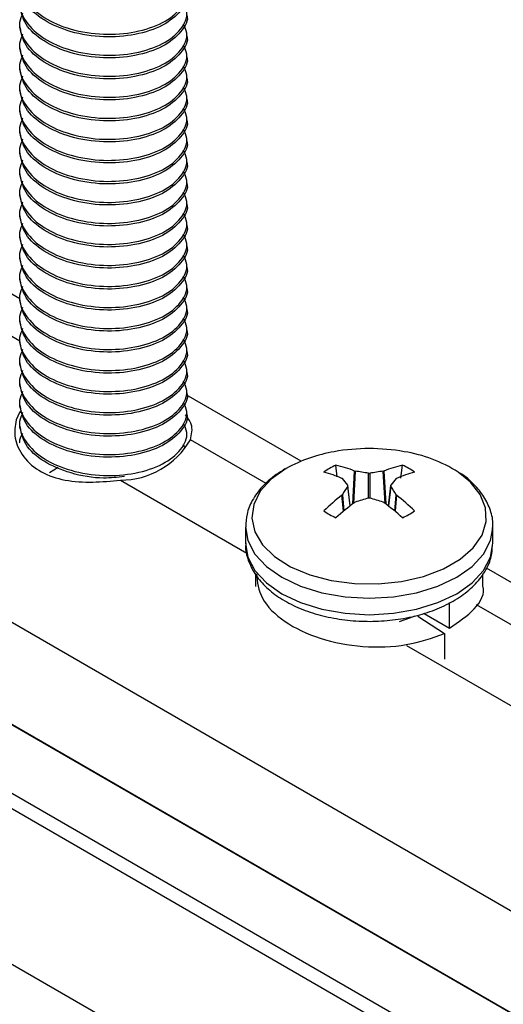
# Model space of a CAD drawing. Units: inches. Extents: x -1.2 to 16.6, y 0.4 to 13.5.
# Drawn here: x 4.4 to 4.4, y 4.7 to 4.7 of the extents above; entities that cross this region are included whole.
import ezdxf

# ---------------------------------------------------------------- set-up
doc = ezdxf.new("R2010")
doc.units = ezdxf.units.IN
doc.header["$MEASUREMENT"] = 0

msp = doc.modelspace()

# ---------------------------------------------------------------- linework, layer by layer
at = {"color": 7, "linetype": 'Continuous', "lineweight": 25}
for p, q in [((4.668876699755061, 4.513747047915863), (2.666703848825354, 5.669576832228865)), ((4.6678867502614, 4.50501015411873), (2.665802129644984, 5.660789004156037)), ((4.346994621891111, 4.71072433776907), (4.467202774692823, 4.641329648264141)), ((4.41949503522318, 4.709976759412469), (4.41949503522318, 4.710133786491675)), ((4.41949503522318, 4.708720542778798), (4.41949503522318, 4.708877569858005)), ((4.41949503522318, 4.707464326145128), (4.41949503522318, 4.707621353224335)), ((4.41949503522318, 4.706208109511458), (4.41949503522318, 4.706365136590665)), ((4.41949503522318, 4.704951892877788), (4.41949503522318, 4.705108919956994)), ((4.346994568043217, 4.704596688214995), (4.467202720844932, 4.635201998710067)), ((4.467202774692825, 4.635209155096855), (4.346994621891111, 4.704603844601783)), ((4.41949503522318, 4.703695676244117), (4.41949503522318, 4.703852703323324)), ((4.41949503522318, 4.702439459610447), (4.41949503522318, 4.702596486689654)), ((4.41949503522318, 4.701183242976777), (4.41949503522318, 4.701340270055983)), ((4.467141609597062, 4.631123823865035), (4.346933456795351, 4.700518513369964)), ((4.41949503522318, 4.699927026343106), (4.41949503522318, 4.700084053422312)), ((4.41949503522318, 4.698670809709435), (4.41949503522318, 4.698827836788642)), ((4.41949503522318, 4.697414593075766), (4.41949503522318, 4.697571620154972)), ((4.409506194639166, 4.694253391277376), (4.405596633178989, 4.696510333067978)), ((4.41949503522318, 4.696158376442095), (4.41949503522318, 4.696315403521302)), ((4.41949503522318, 4.694902159808425), (4.41949503522318, 4.695059186887631)), ((4.41949503522318, 4.693645943174754), (4.41949503522318, 4.693802970253961)), ((4.41949503522318, 4.692389726541084), (4.41949503522318, 4.692546753620291)), ((4.41949503522318, 4.691133509907414), (4.41949503522318, 4.69129053698662)), ((4.41949503522318, 4.689877293273743), (4.41949503522318, 4.690034320352949)), ((4.426331114195346, 4.684540571960764), (4.419457811624587, 4.68850844507631)), ((4.41949503522318, 4.688621076640072), (4.41949503522318, 4.688778103719279)), ((4.41949503522318, 4.687364860006403), (4.41949503522318, 4.687521887085609)), ((4.41949503522318, 4.686108643372732), (4.41949503522318, 4.686265670451939)), ((4.419367967309656, 4.685340158937674), (4.419291460513163, 4.685546727471189)), ((4.428496072840559, 4.683609897921781), (4.428408787437343, 4.684296924524262)), ((4.432303592365003, 4.683529531535436), (4.432401088162429, 4.68429692452426)), ((4.411797037325525, 4.684172840307916), (4.411280686206565, 4.683839479342669)), ((4.429533769859895, 4.683954146681147), (4.429569611289858, 4.68394547377037)), ((4.431240264309906, 4.683945473770377), (4.431276105739873, 4.683954146681156)), ((4.428797314447901, 4.68349963629343), (4.428773995185751, 4.683515538097821)), ((4.429267486544699, 4.681871036284495), (4.429127368162422, 4.683079230005765)), ((4.431682510092326, 4.683079252898806), (4.431542389055063, 4.681871036284504)), ((4.432035880414001, 4.683515538097831), (4.432012561151847, 4.683499636293438)), ((4.428773995185754, 4.682509709003978), (4.428797314447902, 4.682535188833787)), ((4.432012561151858, 4.6825351888338), (4.432035880414013, 4.682509709003985)), ((4.429569611289844, 4.68208935135686), (4.429533769859887, 4.68207110042065)), ((4.431276105739874, 4.682071100420659), (4.43124026430991, 4.682089351356862)), ((4.423004937799873, 4.680623939194136), (4.423004937799873, 4.679636575643188)), ((4.437803065150602, 4.68052783907694), (4.43780493779988, 4.680623939194136)), ((4.437804937799873, 4.679636575643187), (4.437804937799873, 4.680623939194136)), ((4.423604937922216, 4.677803049636226), (4.42360493792222, 4.677046454905319)), ((4.437204937784861, 4.677121823568152), (4.437204937784855, 4.677807222428888)), ((4.458150919348741, 4.666171389444753), (4.437418065452047, 4.678140211235779)), ((4.435213263911958, 4.674558469589819), (4.435213263911928, 4.676093566316148)), ((4.433686240456991, 4.675440001466436), (4.435213263911958, 4.674558469589819)), ((4.433313451584453, 4.675275819924729), (4.434901840506667, 4.674235728518191)), ((4.434901840506667, 4.674235728518174), (4.434901811947734, 4.67270061725756))]:
    msp.add_line(p, q, dxfattribs=at)
at = {"color": 8, "linetype": 'Continuous', "lineweight": 25}
for p, q in [((4.409515411739312, 4.691712106989628), (4.404906794856865, 4.694372604885573)), ((4.424238853149162, 4.683212445184109), (4.41970954582667, 4.685827158645641)), ((4.429420323850881, 4.681986956015682), (4.429533769859895, 4.683954146681147)), ((4.429569611289858, 4.68394547377037), (4.429458300207254, 4.682015303422651)), ((4.430363002807178, 4.682332108717399), (4.430363002807178, 4.683816410780245)), ((4.430446872792582, 4.683816410780241), (4.430446872792582, 4.682332108717409)), ((4.431351575392518, 4.682015303422652), (4.431240264309906, 4.683945473770377)), ((4.431276105739873, 4.683954146681156), (4.431389551748881, 4.68198695601569)), ((4.415523473682046, 4.683410590634646), (4.423093813802892, 4.679040326306573)), ((4.429257022534902, 4.68186299212434), (4.429119355211022, 4.683050051192828)), ((4.431690520388743, 4.683050051192831), (4.431552853064851, 4.681862992124357)), ((4.428858541245489, 4.681546316939146), (4.428773995185754, 4.682509709003978)), ((4.428797314447902, 4.682535188833787), (4.428882383715777, 4.68156583487584)), ((4.431927491883989, 4.681565834875848), (4.432012561151858, 4.6825351888338)), ((4.432035880414013, 4.682509709003985), (4.431951334354277, 4.681546316939152)), ((4.444872342542952, 4.671300985299623), (4.4368268536349, 4.675945547183965)), ((4.432640781490281, 4.673528979172965), (4.440686270398328, 4.668884417288627))]:
    msp.add_line(p, q, dxfattribs=at)
at = {"color": 7, "linetype": 'Continuous', "lineweight": 25, "flags": 128}
for points in [[(4.40955714956384, 4.68755594854357), (4.409488590475661, 4.687451013595734), (4.409280524619685, 4.687014568415523)], [(4.423004937799864, 4.679636575643183), (4.423147126724881, 4.678803163625397), (4.423568229259281, 4.678001779164072), (4.424252062668826, 4.677263219014635), (4.425172347619085, 4.676615865629438), (4.426293718075519, 4.676084596436037), (4.427573080400363, 4.675689827811594), (4.428961269416946, 4.675446730492956), (4.430404937799866, 4.67536464657375), (4.431848606182785, 4.675446730492956), (4.433236795199367, 4.675689827811594), (4.434516157524211, 4.676084596436037), (4.435637527980647, 4.676615865629439), (4.436557812930904, 4.677263219014636), (4.437241646340449, 4.678001779164072), (4.43766274887485, 4.678803163625398), (4.437804937799866, 4.679636575643184), (4.437804937799865, 4.679636575643194)], [(4.432210626853746, 4.67496388974868), (4.432840453538962, 4.675169025965476), (4.43315477282684, 4.675304863520752)]]:
    msp.add_lwpolyline(points, dxfattribs=at)
at = {"color": 8, "linetype": 'Continuous', "lineweight": 25, "flags": 128}
for points in [[(4.425441356019576, 4.68410592772647), (4.424543799163501, 4.683470468765216), (4.423886198011854, 4.682743715151156), (4.42349547483305, 4.681955420262638), (4.423387625879935, 4.681137856985021), (4.423567066501322, 4.680324496454949), (4.424026450377087, 4.679548637748087), (4.424746970277383, 4.678842044611057), (4.425699128032832, 4.678233645049907), (4.426843942193053, 4.677748347014156), (4.428134543931818, 4.677406018662408), (4.429518095862301, 4.677220674957605), (4.430937955205908, 4.677199903892798), (4.432335992754286, 4.677344555837822), (4.433654972685941, 4.677648708725051), (4.434840895807498, 4.678099910499546), (4.43584521028702, 4.678679688907643), (4.436626799371714, 4.679364307753196), (4.43715366471262, 4.680125738660228), (4.437404236380776, 4.680932808557941), (4.437368255942649, 4.681752475909895), (4.437047196441601, 4.682551183438395), (4.436454202091329, 4.68329623196338), (4.435726354153689, 4.683883256164479)], [(4.423004938545168, 4.680622021914814), (4.423147126724895, 4.67979052717635), (4.423568229259295, 4.678989142715024), (4.42425206266884, 4.678250582565588), (4.425172347619099, 4.677603229180392), (4.426293718075534, 4.67707195998699), (4.427573080400378, 4.676677191362547), (4.42896126941696, 4.676434094043909), (4.43040493779988, 4.676352010124702), (4.431848606182799, 4.676434094043909), (4.433236795199381, 4.676677191362547), (4.434516157524225, 4.677071959986991), (4.43563752798066, 4.677603229180392), (4.436557812930919, 4.678250582565588), (4.437241646340463, 4.678989142715025), (4.437662748874864, 4.67979052717635), (4.437803065150602, 4.68052783907694)]]:
    msp.add_lwpolyline(points, dxfattribs=at)
at = {"color": 7, "linetype": 'Continuous', "lineweight": 25}
for centre, radius, start, end in [((4.415535639466889, 4.688223438263976), 0.004812863005474493, 269.8551696012305, 330.1394538660655), ((4.42985463160398, 4.676080995706068), 0.009158413362366813, 99.66618487138841, 118.8083981026649), ((4.430404937799882, 4.673500253922218), 0.01179542145593946, 79.80353238362322, 100.196467616381), ((4.431198065704865, 4.676818286545206), 0.00839161438562343, 57.34218109746302, 81.12297391849872), ((4.429619961778404, 4.681370864402383), 0.003166823506496505, 112.4859684143232, 127.50865505377), ((4.426791687864536, 4.67697221058564), 0.007501096273947233, 68.5581038192461, 77.55033960362798), ((4.434018187736122, 4.676972210582469), 0.007501096277231788, 102.4496603977599, 111.4418961781964), ((4.431189913821186, 4.681370864402015), 0.003166823506903349, 52.49134494746269, 67.51403158515902), ((4.425602898216829, 4.675953087077005), 0.008200397638441206, 67.25065677755326, 75.24272539198641), ((4.428032839683515, 4.671995299420452), 0.01204858223873268, 78.84888722041306, 82.67208111965355), ((4.43277703591629, 4.671995299421122), 0.01204858223808073, 97.32791888094103, 101.1511127804133), ((4.435206977381434, 4.675953087080936), 0.008200397634249266, 104.7572746047486, 112.74934322345), ((4.421397649923848, 4.677229652930844), 0.009698851810169608, 37.23633601146282, 40.27572233554449), ((4.438719379826354, 4.676687193340617), 0.01151722330522549, 146.463742199653, 149.4852018486633), ((4.439412225686843, 4.677229652922409), 0.009698851823976846, 139.7242776681944, 142.7636639879948), ((4.422090495770051, 4.676687193338526), 0.01151722330918344, 30.51479815187674, 33.53625779979079), ((4.436970492920288, 4.671891540342638), 0.01341372732811025, 127.6656775386031, 133.7676418769597), ((4.423839382682236, 4.671891540345933), 0.01341372732382228, 46.23235812179217, 52.33432246213955), ((4.439353616503642, 4.668736816651883), 0.01655996714166061, 126.3692685948072, 131.3701468592531), ((4.434397325398916, 4.667729058443339), 0.01515007709818923, 105.4436524934457, 108.5818689696909), ((4.426412550199378, 4.667729058438531), 0.01515007710321329, 71.4181310308709, 74.55634750603262), ((4.421456259089784, 4.668736816643932), 0.01655996715182627, 48.62985314246092, 53.63073140387633), ((4.42961996177856, 4.684090395771952), 0.003166823506841902, 232.4913449473, 247.5140315854121), ((4.431189913821024, 4.684090395772322), 0.003166823507250985, 292.4859684152471, 307.5086550512563)]:
    msp.add_arc(centre, radius, start, end, dxfattribs=at)
for points, knots in [([(4.409671682003123, 4.71383485509009), (4.409596802670118, 4.713653700840286), (4.409357234401854, 4.713074117553783), (4.409778386486582, 4.712055755560584), (4.410862205749687, 4.71102290832069), (4.412534904990744, 4.710301996456297), (4.414492284587788, 4.709992929463056), (4.416456308082229, 4.710147907528464), (4.418130988187822, 4.710706910371132), (4.41920940762374, 4.711583475686811), (4.419631415122602, 4.712488142217681), (4.419380408667493, 4.713001556754442), (4.419291460513162, 4.713183493411937)], [0, 0, 0, 0, 0.05146671404365945, 0.1646621445718286, 0.2749629966405973, 0.3852638487093928, 0.498459279237548, 0.6071792513545432, 0.7193933374593953, 0.8316074235642353, 0.940327395681254, 1, 1, 1, 1]), ([(4.419490636815356, 4.712488689840425), (4.419492101099644, 4.712484779037565), (4.419618490226859, 4.712147219614076), (4.419173759183001, 4.711424367454913), (4.418140757026314, 4.710550444299602), (4.416453489531751, 4.709990752508472), (4.41449413927632, 4.709835875879098), (4.412530228514649, 4.710145217517296), (4.410878526232281, 4.710864946652491), (4.409721359111956, 4.711898307554574), (4.40957376749181, 4.712709333990881), (4.409499433631004, 4.713117803836029)], [0, 0, 0, 0, 0.001433680000182348, 0.1237475300365143, 0.2499923830523269, 0.3762372360680683, 0.4985510861044256, 0.625899986631341, 0.7499923830523164, 0.8740847794732496, 1, 1, 1, 1]), ([(4.409671682003123, 4.712578638456419), (4.409596802670118, 4.712397484206615), (4.409357234401854, 4.711817900920113), (4.409778386486582, 4.710799538926913), (4.410862205749687, 4.709766691687019), (4.412534904990745, 4.709045779822627), (4.414492284587788, 4.708736712829387), (4.416456308082229, 4.708891690894794), (4.418130988187822, 4.709450693737462), (4.41920940762374, 4.710327259053141), (4.419631415122603, 4.71123192558401), (4.419380408667493, 4.711745340120771), (4.419291460513162, 4.711927276778266)], [0, 0, 0, 0, 0.0514667140436751, 0.1646621445718429, 0.2749629966406095, 0.3852638487094032, 0.4984592792375565, 0.6071792513545493, 0.7193933374594, 0.8316074235642382, 0.940327395681255, 1, 1, 1, 1]), ([(4.419490636815356, 4.711232473206755), (4.419492101099643, 4.711228562403894), (4.419618490226859, 4.710891002980401), (4.419173759183002, 4.710168150821245), (4.418140757026315, 4.70929422766593), (4.416453489531751, 4.708734535874802), (4.41449413927632, 4.708579659245427), (4.412530228514649, 4.708889000883624), (4.410878526232281, 4.709608730018822), (4.409721359111956, 4.710642090920905), (4.40957376749181, 4.711453117357212), (4.409499433631004, 4.711861587202359)], [0, 0, 0, 0, 0.001433680000182347, 0.1237475300365142, 0.2499923830523268, 0.376237236068068, 0.4985510861044252, 0.6258999866313406, 0.7499923830523159, 0.8740847794732489, 1, 1, 1, 1]), ([(4.409671682003123, 4.711322421822749), (4.409596802670118, 4.711141267572946), (4.409357234401854, 4.710561684286442), (4.409778386486582, 4.709543322293244), (4.410862205749688, 4.708510475053348), (4.412534904990745, 4.707789563188958), (4.414492284587788, 4.707480496195716), (4.416456308082229, 4.707635474261123), (4.418130988187822, 4.708194477103792), (4.41920940762374, 4.70907104241947), (4.419631415122601, 4.709975708950339), (4.419380408667494, 4.710489123487101), (4.419291460513162, 4.710671060144596)], [0, 0, 0, 0, 0.05146671404367528, 0.1646621445718324, 0.2749629966406033, 0.3852638487094006, 0.4984592792375437, 0.6071792513545535, 0.7193933374593852, 0.8316074235642431, 0.9403273956812437, 0.9999999999999999, 0.9999999999999999, 0.9999999999999999, 0.9999999999999999]), ([(4.419490636815356, 4.709976256573084), (4.419492101099644, 4.709972345770224), (4.419618490226852, 4.709634786346734), (4.419173759183004, 4.708911934187572), (4.418140757026314, 4.708038011032261), (4.416453489531751, 4.70747831924113), (4.414494139276321, 4.707323442611758), (4.412530228514649, 4.707632784249954), (4.410878526232281, 4.708352513385151), (4.409721359111956, 4.709385874287235), (4.40957376749181, 4.710196900723541), (4.409499433631004, 4.710605370568688)], [0, 0, 0, 0, 0.001433680000182356, 0.123747530036515, 0.2499923830523283, 0.3762372360680704, 0.4985510861044103, 0.6258999866313388, 0.7499923830523144, 0.8740847794732483, 1, 1, 1, 1]), ([(4.409671682003123, 4.710066205189078), (4.409596802670118, 4.709885050939275), (4.409357234401854, 4.709305467652772), (4.409778386486582, 4.708287105659573), (4.410862205749688, 4.707254258419678), (4.412534904990745, 4.706533346555287), (4.414492284587788, 4.706224279562046), (4.416456308082229, 4.706379257627454), (4.418130988187823, 4.706938260470121), (4.41920940762374, 4.707814825785801), (4.419631415122602, 4.70871949231667), (4.419380408667494, 4.709232906853432), (4.419291460513162, 4.709414843510926)], [0, 0, 0, 0, 0.05146671404367483, 0.1646621445718309, 0.2749629966405971, 0.3852638487093897, 0.4984592792375318, 0.6071792513545406, 0.7193933374593708, 0.8316074235642278, 0.9403273956812278, 1, 1, 1, 1]), ([(4.419490636815356, 4.708720039939413), (4.419492101099644, 4.708716129136554), (4.419618490226855, 4.708378569713064), (4.419173759183002, 4.707655717553902), (4.418140757026314, 4.706781794398591), (4.416453489531751, 4.706222102607462), (4.41449413927632, 4.706067225978088), (4.412530228514649, 4.706376567616284), (4.410878526232281, 4.70709629675148), (4.409721359111956, 4.708129657653564), (4.40957376749181, 4.70894068408987), (4.409499433631004, 4.709349153935018)], [0, 0, 0, 0, 0.001433680000182363, 0.123747530036497, 0.2499923830523109, 0.3762372360680755, 0.498551086104416, 0.6258999866313327, 0.7499923830523131, 0.8740847794732475, 1, 1, 1, 1]), ([(4.409671682003123, 4.708809988555408), (4.409596802670118, 4.708628834305604), (4.409357234401853, 4.708049251019101), (4.409778386486582, 4.707030889025902), (4.410862205749688, 4.705998041786008), (4.412534904990745, 4.705277129921616), (4.414492284587788, 4.704968062928375), (4.416456308082229, 4.705123040993783), (4.418130988187823, 4.705682043836451), (4.419209407623739, 4.706558609152129), (4.419631415122603, 4.707463275683), (4.419380408667494, 4.70797669021976), (4.419291460513162, 4.708158626877255)], [0, 0, 0, 0, 0.05146671404367539, 0.1646621445718327, 0.2749629966406, 0.3852638487093938, 0.4984592792375367, 0.6071792513545472, 0.7193933374593785, 0.8316074235642368, 0.9403273956812546, 1, 1, 1, 1]), ([(4.419490636815356, 4.707463823305742), (4.419492101099643, 4.707459912502884), (4.419618490226854, 4.707122353079398), (4.419173759183003, 4.70639950092023), (4.418140757026314, 4.70552557776492), (4.416453489531751, 4.704965885973791), (4.414494139276321, 4.704811009344417), (4.412530228514649, 4.705120350982614), (4.410878526232281, 4.70584008011781), (4.409721359111956, 4.706873441019893), (4.40957376749181, 4.7076844674562), (4.409499433631004, 4.708092937301348)], [0, 0, 0, 0, 0.001433680000182946, 0.1237475300364986, 0.249992383052313, 0.3762372360680791, 0.4985510861044201, 0.6258999866313378, 0.7499923830523192, 0.874084779473259, 0.9999999999999999, 0.9999999999999999, 0.9999999999999999, 0.9999999999999999]), ([(4.409671682003123, 4.707553771921739), (4.409596802670118, 4.707372617671934), (4.409357234401854, 4.706793034385432), (4.409778386486582, 4.705774672392232), (4.410862205749688, 4.704741825152337), (4.412534904990745, 4.704020913287946), (4.414492284587788, 4.703711846294705), (4.416456308082229, 4.703866824360112), (4.418130988187823, 4.704425827202781), (4.41920940762374, 4.705302392518459), (4.419631415122602, 4.706207059049329), (4.419380408667494, 4.706720473586091), (4.419291460513162, 4.706902410243585)], [0, 0, 0, 0, 0.05146671404370155, 0.1646621445718558, 0.2749629966406197, 0.3852638487094109, 0.4984592792375507, 0.6071792513545583, 0.7193933374593866, 0.8316074235642419, 0.9403273956812563, 1, 1, 1, 1]), ([(4.419490636815356, 4.706207606672073), (4.419492101099643, 4.706203695869213), (4.419618490226855, 4.705866136445721), (4.419173759183003, 4.705143284286563), (4.418140757026314, 4.704269361131249), (4.416453489531752, 4.703709669340121), (4.41449413927632, 4.703554792710746), (4.41253022851465, 4.703864134348944), (4.410878526232281, 4.70458386348414), (4.409721359111956, 4.705617224386223), (4.409573767491811, 4.70642825082253), (4.409499433631004, 4.706836720667678)], [0, 0, 0, 0, 0.001433680000169935, 0.1237475300365035, 0.2499923830523177, 0.3762372360680827, 0.4985510861044229, 0.6258999866313399, 0.7499923830523212, 0.8740847794732604, 1, 1, 1, 1]), ([(4.409671682003123, 4.706297555288067), (4.409596802670118, 4.706116401038264), (4.409357234401854, 4.70553681775176), (4.409778386486582, 4.704518455758562), (4.410862205749688, 4.703485608518667), (4.412534904990745, 4.702764696654275), (4.414492284587788, 4.702455629661035), (4.416456308082229, 4.702610607726442), (4.418130988187823, 4.70316961056911), (4.41920940762374, 4.704046175884788), (4.419631415122603, 4.704950842415658), (4.419380408667493, 4.705464256952419), (4.419291460513162, 4.705646193609915)], [0, 0, 0, 0, 0.051466714043702, 0.1646621445718562, 0.27496299664062, 0.3852638487094112, 0.498459279237551, 0.6071792513545585, 0.7193933374593868, 0.8316074235642419, 0.9403273956812563, 1, 1, 1, 1]), ([(4.419490636815356, 4.704951390038403), (4.419492101099643, 4.704947479235543), (4.419618490226854, 4.704609919812061), (4.419173759183003, 4.703887067652889), (4.418140757026314, 4.70301314449758), (4.416453489531751, 4.70245345270645), (4.41449413927632, 4.702298576077077), (4.412530228514649, 4.702607917715273), (4.410878526232281, 4.703327646850469), (4.409721359111956, 4.704361007752553), (4.40957376749181, 4.705172034188859), (4.409499433631004, 4.705580504034008)], [0, 0, 0, 0, 0.001433680000169929, 0.123747530036503, 0.2499923830523167, 0.376237236068081, 0.4985510861044208, 0.6258999866313373, 0.7499923830523136, 0.8740847794732478, 1, 1, 1, 1]), ([(4.409671682003123, 4.705041338654397), (4.409596802670118, 4.704860184404594), (4.409357234401854, 4.704280601118091), (4.409778386486582, 4.703262239124891), (4.410862205749688, 4.702229391884997), (4.412534904990745, 4.701508480020605), (4.414492284587788, 4.701199413027364), (4.416456308082229, 4.701354391092772), (4.418130988187823, 4.70191339393544), (4.41920940762374, 4.702789959251119), (4.419631415122603, 4.703694625781988), (4.419380408667494, 4.70420804031875), (4.419291460513162, 4.704389976976245)], [0, 0, 0, 0, 0.05146671404365943, 0.1646621445718291, 0.2749629966405976, 0.3852638487093931, 0.4984592792375482, 0.6071792513545429, 0.7193933374593954, 0.8316074235642354, 0.940327395681254, 1, 1, 1, 1]), ([(4.419490636815356, 4.703695173404732), (4.419492101099644, 4.703691262601873), (4.419618490226859, 4.703353703178385), (4.419173759183002, 4.70263085101922), (4.418140757026315, 4.701756927863909), (4.416453489531751, 4.70119723607278), (4.414494139276321, 4.701042359443405), (4.412530228514648, 4.701351701081602), (4.410878526232282, 4.702071430216799), (4.409721359111956, 4.703104791118882), (4.40957376749181, 4.703915817555189), (4.409499433631004, 4.704324287400337)], [0, 0, 0, 0, 0.001433680000182347, 0.1237475300365142, 0.2499923830523268, 0.376237236068068, 0.4985510861044252, 0.6258999866313406, 0.7499923830523159, 0.8740847794732489, 1, 1, 1, 1]), ([(4.409671682003124, 4.703785122020727), (4.409596802670118, 4.703603967770923), (4.409357234401854, 4.70302438448442), (4.409778386486582, 4.70200602249122), (4.410862205749688, 4.700973175251327), (4.412534904990745, 4.700252263386934), (4.414492284587788, 4.699943196393694), (4.416456308082229, 4.700098174459101), (4.418130988187823, 4.700657177301769), (4.41920940762374, 4.701533742617448), (4.419631415122603, 4.702438409148318), (4.419380408667494, 4.702951823685079), (4.419291460513162, 4.703133760342574)], [0, 0, 0, 0, 0.0514667140436751, 0.1646621445718429, 0.2749629966406095, 0.3852638487094032, 0.4984592792375565, 0.6071792513545493, 0.7193933374594, 0.8316074235642382, 0.940327395681255, 1, 1, 1, 1]), ([(4.419490636815356, 4.702438956771062), (4.419492101099644, 4.702435045968202), (4.419618490226859, 4.70209748654471), (4.419173759183002, 4.701374634385552), (4.418140757026315, 4.700500711230238), (4.416453489531751, 4.69994101943911), (4.414494139276321, 4.699786142809735), (4.412530228514649, 4.700095484447933), (4.410878526232281, 4.700815213583128), (4.409721359111956, 4.701848574485211), (4.40957376749181, 4.702659600921518), (4.409499433631004, 4.703068070766666)], [0, 0, 0, 0, 0.001433680000182347, 0.1237475300365142, 0.2499923830523268, 0.376237236068068, 0.4985510861044257, 0.6258999866313412, 0.7499923830523159, 0.8740847794732489, 1, 1, 1, 1]), ([(4.409671682003124, 4.702528905387056), (4.409596802670118, 4.702347751137252), (4.409357234401854, 4.70176816785075), (4.409778386486582, 4.700749805857551), (4.410862205749688, 4.699716958617656), (4.412534904990745, 4.698996046753265), (4.414492284587788, 4.698686979760024), (4.41645630808223, 4.698841957825431), (4.418130988187823, 4.6994009606681), (4.41920940762374, 4.700277525983778), (4.419631415122602, 4.701182192514648), (4.419380408667494, 4.701695607051408), (4.419291460513162, 4.701877543708904)], [0, 0, 0, 0, 0.05146671404367528, 0.1646621445718324, 0.2749629966406033, 0.3852638487094006, 0.4984592792375437, 0.6071792513545535, 0.7193933374593847, 0.8316074235642427, 0.9403273956812437, 0.9999999999999999, 0.9999999999999999, 0.9999999999999999, 0.9999999999999999]), ([(4.409671682003124, 4.701272688753386), (4.409596802670118, 4.701091534503583), (4.409357234401854, 4.700511951217079), (4.409778386486582, 4.699493589223881), (4.410862205749689, 4.698460741983985), (4.412534904990745, 4.697739830119594), (4.414492284587788, 4.697430763126353), (4.416456308082229, 4.697585741191761), (4.418130988187823, 4.698144744034429), (4.41920940762374, 4.699021309350107), (4.419631415122603, 4.699925975880978), (4.419380408667494, 4.700439390417738), (4.419291460513162, 4.700621327075234)], [0, 0, 0, 0, 0.05146671404367486, 0.164662144571831, 0.2749629966405967, 0.3852638487093898, 0.4984592792375315, 0.6071792513545408, 0.719393337459371, 0.831607423564228, 0.9403273956812277, 0.9999999999999999, 0.9999999999999999, 0.9999999999999999, 0.9999999999999999]), ([(4.419490636815356, 4.701182740137392), (4.419492101099644, 4.701178829334531), (4.419618490226852, 4.700841269911039), (4.419173759183005, 4.700118417751881), (4.418140757026314, 4.699244494596567), (4.416453489531751, 4.698684802805439), (4.414494139276321, 4.698529926176064), (4.412530228514649, 4.698839267814263), (4.410878526232281, 4.699558996949457), (4.409721359111956, 4.700592357851543), (4.40957376749181, 4.701403384287848), (4.409499433631004, 4.701811854132996)], [0, 0, 0, 0, 0.001433680000182368, 0.1237475300365161, 0.2499923830523304, 0.3762372360680735, 0.4985510861044145, 0.6258999866313316, 0.7499923830523124, 0.8740847794732473, 1, 1, 1, 1]), ([(4.419490636815356, 4.699926523503721), (4.419492101099644, 4.699922612700862), (4.419618490226848, 4.699585053277371), (4.419173759183007, 4.69886220111821), (4.418140757026314, 4.697988277962898), (4.416453489531752, 4.697428586171768), (4.414494139276321, 4.697273709542394), (4.412530228514649, 4.697583051180592), (4.410878526232281, 4.698302780315788), (4.409721359111956, 4.699336141217872), (4.409573767491811, 4.700147167654178), (4.409499433631004, 4.700555637499325)], [0, 0, 0, 0, 0.001433680000182364, 0.1237475300364971, 0.2499923830523111, 0.3762372360680757, 0.4985510861044158, 0.6258999866313326, 0.7499923830523136, 0.8740847794732481, 1, 1, 1, 1]), ([(4.409671682003124, 4.700016472119716), (4.409596802670118, 4.699835317869912), (4.409357234401854, 4.699255734583409), (4.409778386486582, 4.69823737259021), (4.410862205749688, 4.697204525350315), (4.412534904990745, 4.696483613485924), (4.414492284587788, 4.696174546492682), (4.416456308082229, 4.69632952455809), (4.418130988187823, 4.696888527400758), (4.41920940762374, 4.697765092716437), (4.419631415122603, 4.698669759247307), (4.419380408667494, 4.699183173784069), (4.419291460513162, 4.699365110441563)], [0, 0, 0, 0, 0.05146671404367587, 0.1646621445718332, 0.2749629966406, 0.3852638487093943, 0.4984592792375371, 0.6071792513545476, 0.719393337459379, 0.8316074235642372, 0.9403273956812546, 1, 1, 1, 1]), ([(4.419490636815356, 4.698670306870051), (4.419492101099644, 4.698666396067191), (4.419618490226855, 4.698328836643699), (4.419173759183003, 4.69760598448454), (4.418140757026314, 4.696732061329227), (4.416453489531752, 4.696172369538099), (4.414494139276321, 4.696017492908724), (4.412530228514648, 4.696326834546921), (4.410878526232281, 4.697046563682117), (4.409721359111956, 4.698079924584201), (4.40957376749181, 4.698890951020507), (4.409499433631004, 4.699299420865656)], [0, 0, 0, 0, 0.001433680000182375, 0.1237475300364981, 0.249992383052313, 0.3762372360680786, 0.4985510861044196, 0.6258999866313373, 0.7499923830523192, 0.874084779473259, 0.9999999999999999, 0.9999999999999999, 0.9999999999999999, 0.9999999999999999]), ([(4.409671682003124, 4.698760255486046), (4.409596802670118, 4.698579101236241), (4.409357234401854, 4.697999517949738), (4.409778386486582, 4.69698115595654), (4.410862205749689, 4.695948308716645), (4.412534904990745, 4.695227396852253), (4.414492284587788, 4.694918329859012), (4.41645630808223, 4.69507330792442), (4.418130988187823, 4.695632310767088), (4.41920940762374, 4.696508876082767), (4.419631415122603, 4.697413542613637), (4.419380408667494, 4.697926957150398), (4.419291460513162, 4.698108893807892)], [0, 0, 0, 0, 0.05146671404370153, 0.1646621445718557, 0.27496299664062, 0.3852638487094113, 0.4984592792375511, 0.6071792513545581, 0.7193933374593868, 0.8316074235642419, 0.9403273956812563, 1, 1, 1, 1]), ([(4.419490636815356, 4.69741409023638), (4.419492101099644, 4.697410179433521), (4.419618490226855, 4.697072620010022), (4.419173759183004, 4.696349767850872), (4.418140757026315, 4.695475844695555), (4.416453489531752, 4.694916152904428), (4.41449413927632, 4.694761276275053), (4.412530228514649, 4.695070617913251), (4.410878526232281, 4.695790347048447), (4.409721359111956, 4.69682370795053), (4.40957376749181, 4.697634734386837), (4.409499433631004, 4.698043204231985)], [0, 0, 0, 0, 0.001433680000169934, 0.1237475300365034, 0.2499923830523176, 0.3762372360680825, 0.4985510861044227, 0.6258999866313396, 0.7499923830523209, 0.8740847794732598, 1, 1, 1, 1]), ([(4.409671682003124, 4.697504038852376), (4.409596802670118, 4.697322884602571), (4.409357234401854, 4.696743301316069), (4.409778386486582, 4.695724939322869), (4.410862205749689, 4.694692092082974), (4.412534904990745, 4.693971180218583), (4.414492284587788, 4.693662113225342), (4.41645630808223, 4.693817091290749), (4.418130988187823, 4.694376094133418), (4.41920940762374, 4.695252659449096), (4.419631415122603, 4.696157325979966), (4.419380408667494, 4.696670740516728), (4.419291460513162, 4.696852677174222)], [0, 0, 0, 0, 0.05146671404370153, 0.1646621445718557, 0.27496299664062, 0.3852638487094113, 0.4984592792375511, 0.6071792513545581, 0.7193933374593868, 0.8316074235642419, 0.9403273956812563, 1, 1, 1, 1]), ([(4.419490636815356, 4.696157873602711), (4.419492101099644, 4.69615396279985), (4.419618490226852, 4.695816403376348), (4.419173759183005, 4.695093551217203), (4.418140757026314, 4.694219628061886), (4.416453489531752, 4.693659936270758), (4.41449413927632, 4.693505059641383), (4.412530228514649, 4.693814401279581), (4.410878526232282, 4.694534130414777), (4.409721359111956, 4.695567491316861), (4.40957376749181, 4.696378517753167), (4.409499433631005, 4.696786987598315)], [0, 0, 0, 0, 0.001433680000182343, 0.1237475300365139, 0.249992383052326, 0.3762372360680887, 0.4985510861044275, 0.6258999866313425, 0.7499923830523169, 0.8740847794732494, 1, 1, 1, 1]), ([(4.409671682003124, 4.696247822218704), (4.409596802670118, 4.696066667968901), (4.409357234401854, 4.695487084682398), (4.409778386486582, 4.694468722689199), (4.410862205749689, 4.693435875449304), (4.412534904990745, 4.692714963584912), (4.414492284587788, 4.692405896591672), (4.41645630808223, 4.692560874657079), (4.418130988187823, 4.693119877499747), (4.41920940762374, 4.693996442815426), (4.419631415122603, 4.694901109346296), (4.419380408667494, 4.695414523883056), (4.419291460513162, 4.695596460540552)], [0, 0, 0, 0, 0.05146671404365943, 0.1646621445718291, 0.2749629966405976, 0.3852638487093926, 0.4984592792375483, 0.607179251354543, 0.7193933374593949, 0.831607423564235, 0.940327395681254, 1, 1, 1, 1]), ([(4.419490636815356, 4.69490165696904), (4.419492101099645, 4.69489774616618), (4.419618490226859, 4.694560186742686), (4.419173759183002, 4.69383733458353), (4.418140757026315, 4.692963411428215), (4.416453489531751, 4.692403719637087), (4.414494139276321, 4.692248843007714), (4.412530228514649, 4.69255818464591), (4.410878526232282, 4.693277913781106), (4.409721359111956, 4.69431127468319), (4.409573767491811, 4.695122301119496), (4.409499433631005, 4.695530770964645)], [0, 0, 0, 0, 0.001433680000182347, 0.1237475300365142, 0.2499923830523268, 0.376237236068068, 0.4985510861044257, 0.6258999866313412, 0.7499923830523159, 0.8740847794732489, 1, 1, 1, 1]), ([(4.409671682003124, 4.694991605585034), (4.409596802670119, 4.694810451335231), (4.409357234401854, 4.694230868048728), (4.409778386486582, 4.693212506055528), (4.410862205749688, 4.692179658815634), (4.412534904990745, 4.691458746951242), (4.414492284587788, 4.691149679958001), (4.416456308082229, 4.691304658023409), (4.418130988187823, 4.691863660866077), (4.41920940762374, 4.692740226181756), (4.419631415122603, 4.693644892712626), (4.419380408667495, 4.694158307249387), (4.419291460513162, 4.694340243906882)], [0, 0, 0, 0, 0.0514667140436753, 0.1646621445718324, 0.2749629966406029, 0.3852638487094008, 0.4984592792375435, 0.6071792513545373, 0.7193933374593878, 0.8316074235642265, 0.9403273956812437, 1, 1, 1, 1]), ([(4.419490636815356, 4.69364544033537), (4.419492101099644, 4.69364152953251), (4.419618490226846, 4.693303970109014), (4.419173759183008, 4.69258111794986), (4.418140757026313, 4.691707194794545), (4.416453489531753, 4.691147503003417), (4.414494139276321, 4.690992626374042), (4.412530228514649, 4.691301968012239), (4.410878526232281, 4.692021697147435), (4.409721359111956, 4.693055058049519), (4.409573767491811, 4.693866084485826), (4.409499433631005, 4.694274554330974)], [0, 0, 0, 0, 0.001433680000181777, 0.1237475300365138, 0.2499923830523264, 0.3762372360680677, 0.4985510861044256, 0.625899986631341, 0.7499923830523164, 0.8740847794732489, 1, 1, 1, 1]), ([(4.409671682003124, 4.693735388951364), (4.409596802670118, 4.69355423470156), (4.409357234401854, 4.692974651415057), (4.409778386486582, 4.691956289421858), (4.410862205749687, 4.690923442181964), (4.412534904990745, 4.690202530317572), (4.414492284587788, 4.689893463324331), (4.41645630808223, 4.690048441389739), (4.418130988187823, 4.690607444232406), (4.41920940762374, 4.691484009548085), (4.419631415122603, 4.692388676078956), (4.419380408667495, 4.692902090615716), (4.419291460513162, 4.693084027273211)], [0, 0, 0, 0, 0.05146671404367531, 0.1646621445718325, 0.2749629966406029, 0.3852638487094009, 0.4984592792375436, 0.6071792513545539, 0.719393337459385, 0.8316074235642431, 0.9403273956812437, 1, 1, 1, 1]), ([(4.409671682003124, 4.692479172317693), (4.409596802670118, 4.692298018067889), (4.409357234401854, 4.691718434781387), (4.409778386486582, 4.690700072788188), (4.410862205749689, 4.689667225548293), (4.412534904990745, 4.688946313683901), (4.414492284587788, 4.688637246690661), (4.416456308082229, 4.688792224756068), (4.418130988187823, 4.689351227598737), (4.41920940762374, 4.690227792914414), (4.419631415122603, 4.691132459445285), (4.419380408667495, 4.691645873982045), (4.419291460513162, 4.691827810639541)], [0, 0, 0, 0, 0.05146671404367483, 0.1646621445718309, 0.2749629966405971, 0.3852638487093901, 0.4984592792375318, 0.6071792513545406, 0.7193933374593713, 0.8316074235642282, 0.9403273956812278, 1, 1, 1, 1]), ([(4.419490636815356, 4.692389223701699), (4.419492101099644, 4.692385312898839), (4.419618490226859, 4.692047753475353), (4.419173759183002, 4.691324901316186), (4.418140757026315, 4.690450978160875), (4.416453489531752, 4.689891286369746), (4.414494139276321, 4.689736409740372), (4.41253022851465, 4.69004575137857), (4.410878526232281, 4.690765480513765), (4.409721359111956, 4.691798841415848), (4.409573767491811, 4.692609867852156), (4.409499433631005, 4.693018337697303)], [0, 0, 0, 0, 0.001433680000182368, 0.1237475300365161, 0.2499923830523304, 0.3762372360680735, 0.4985510861044139, 0.6258999866313311, 0.7499923830523124, 0.8740847794732473, 1, 1, 1, 1]), ([(4.419490636815356, 4.691133007068029), (4.419492101099645, 4.691129096265168), (4.419618490226855, 4.69079153684168), (4.419173759183004, 4.690068684682517), (4.418140757026315, 4.689194761527205), (4.416453489531752, 4.688635069736076), (4.414494139276321, 4.688480193106701), (4.412530228514649, 4.688789534744899), (4.410878526232282, 4.689509263880096), (4.409721359111956, 4.690542624782179), (4.409573767491811, 4.691353651218485), (4.409499433631005, 4.691762121063634)], [0, 0, 0, 0, 0.001433680000182375, 0.1237475300364981, 0.249992383052313, 0.3762372360680786, 0.4985510861044196, 0.6258999866313373, 0.7499923830523192, 0.874084779473259, 0.9999999999999999, 0.9999999999999999, 0.9999999999999999, 0.9999999999999999]), ([(4.409671682003124, 4.691222955684023), (4.409596802670119, 4.69104180143422), (4.409357234401854, 4.690462218147716), (4.409778386486582, 4.689443856154517), (4.410862205749689, 4.688411008914623), (4.412534904990745, 4.687690097050231), (4.414492284587788, 4.68738103005699), (4.41645630808223, 4.687536008122398), (4.418130988187823, 4.688095010965066), (4.41920940762374, 4.688971576280744), (4.419631415122603, 4.689876242811614), (4.419380408667495, 4.690389657348375), (4.419291460513162, 4.690571594005871)], [0, 0, 0, 0, 0.05146671404370153, 0.1646621445718557, 0.27496299664062, 0.3852638487094113, 0.4984592792375511, 0.6071792513545581, 0.7193933374593868, 0.8316074235642419, 0.9403273956812563, 1, 1, 1, 1]), ([(4.419490636815356, 4.689876790434358), (4.419492101099645, 4.689872879631499), (4.419618490226855, 4.68953532020801), (4.419173759183004, 4.688812468048846), (4.418140757026315, 4.687938544893536), (4.416453489531752, 4.687378853102405), (4.414494139276321, 4.687223976473032), (4.412530228514649, 4.687533318111228), (4.410878526232281, 4.688253047246424), (4.409721359111956, 4.689286408148509), (4.409573767491811, 4.690097434584815), (4.409499433631005, 4.690505904429964)], [0, 0, 0, 0, 0.001433680000182375, 0.1237475300364981, 0.249992383052313, 0.3762372360680786, 0.4985510861044201, 0.6258999866313378, 0.7499923830523192, 0.874084779473259, 0.9999999999999999, 0.9999999999999999, 0.9999999999999999, 0.9999999999999999]), ([(4.409671682003124, 4.689966739050353), (4.409596802670119, 4.689785584800549), (4.409357234401854, 4.689206001514046), (4.409778386486582, 4.688187639520847), (4.410862205749689, 4.687154792280952), (4.412534904990745, 4.68643388041656), (4.414492284587788, 4.686124813423319), (4.41645630808223, 4.686279791488727), (4.418130988187823, 4.686838794331395), (4.41920940762374, 4.687715359647074), (4.419631415122603, 4.688620026177944), (4.419380408667495, 4.689133440714705), (4.419291460513162, 4.6893153773722)], [0, 0, 0, 0, 0.05146671404370153, 0.1646621445718557, 0.27496299664062, 0.3852638487094108, 0.498459279237551, 0.6071792513545581, 0.7193933374593868, 0.8316074235642419, 0.9403273956812563, 1, 1, 1, 1]), ([(4.419490636815356, 4.688620573800688), (4.419492101099645, 4.688616662997828), (4.419618490226862, 4.688279103574336), (4.419173759183001, 4.687556251415177), (4.418140757026316, 4.686682328259865), (4.416453489531751, 4.686122636468735), (4.414494139276321, 4.685967759839362), (4.41253022851465, 4.686277101477558), (4.410878526232281, 4.686996830612754), (4.409721359111957, 4.688030191514839), (4.409573767491811, 4.688841217951144), (4.409499433631005, 4.689249687796292)], [0, 0, 0, 0, 0.001433680000169947, 0.1237475300365045, 0.2499923830523198, 0.3762372360680857, 0.4985510861044276, 0.6258999866313456, 0.7499923830523231, 0.8740847794732588, 1, 1, 1, 1]), ([(4.409671682003124, 4.688710522416683), (4.409596802670119, 4.688529368166878), (4.409357234401854, 4.687949784880376), (4.409778386486582, 4.686931422887177), (4.410862205749689, 4.685898575647282), (4.412534904990745, 4.68517766378289), (4.414492284587789, 4.68486859678965), (4.416456308082229, 4.685023574855057), (4.418130988187824, 4.685582577697725), (4.41920940762374, 4.686459143013403), (4.419631415122603, 4.687363809544273), (4.419380408667495, 4.687877224081035), (4.419291460513162, 4.688059160738529)], [0, 0, 0, 0, 0.05146671404370153, 0.1646621445718557, 0.27496299664062, 0.3852638487094108, 0.498459279237551, 0.6071792513545581, 0.7193933374593863, 0.8316074235642414, 0.9403273956812563, 1, 1, 1, 1]), ([(4.419490636815357, 4.687364357167017), (4.419492101099645, 4.687360446364158), (4.419618490226859, 4.687022886940662), (4.419173759183002, 4.686300034781509), (4.418140757026315, 4.685426111626192), (4.416453489531752, 4.684866419835065), (4.414494139276321, 4.684711543205691), (4.41253022851465, 4.685020884843888), (4.410878526232282, 4.685740613979084), (4.409721359111956, 4.686773974881167), (4.409573767491811, 4.687585001317474), (4.409499433631005, 4.687993471162622)], [0, 0, 0, 0, 0.001433680000182343, 0.1237475300365139, 0.249992383052326, 0.3762372360680887, 0.4985510861044275, 0.6258999866313425, 0.7499923830523169, 0.8740847794732494, 1, 1, 1, 1]), ([(4.409671682003124, 4.687454305783012), (4.409596802670119, 4.687273151533208), (4.409357234401855, 4.686693568246706), (4.409778386486582, 4.685675206253506), (4.410862205749689, 4.684642359013611), (4.412534904990745, 4.68392144714922), (4.414492284587788, 4.68361238015598), (4.416456308082231, 4.683767358221386), (4.418130988187823, 4.684326361064055), (4.41920940762374, 4.685202926379733), (4.419631415122603, 4.686107592910603), (4.419380408667495, 4.686621007447365), (4.419291460513162, 4.686802944104859)], [0, 0, 0, 0, 0.05146671404365945, 0.1646621445718291, 0.2749629966405977, 0.3852638487093928, 0.498459279237548, 0.6071792513545432, 0.7193933374593953, 0.8316074235642353, 0.940327395681254, 1, 1, 1, 1]), ([(4.41970954582667, 4.685827158645641), (4.419782165216878, 4.686144559344215), (4.419905739598428, 4.686684671219541), (4.419548443854271, 4.687129554376288), (4.419401115570513, 4.687312998688259)], [0, 0, 0, 0, 0.5876573226300335, 1, 1, 1, 1]), ([(4.409280524619685, 4.687014568415523), (4.409222871436111, 4.686653988157752), (4.409107693938186, 4.685933633628895), (4.409665988991782, 4.684752514547849), (4.410717097515261, 4.683843158292677), (4.412182910128712, 4.683352589102813), (4.41383848027156, 4.683248127276587), (4.414968983624363, 4.683357127923029), (4.415523473682046, 4.683410590634646)], [0, 0, 0, 0, 0.168228160692269, 0.3360802895448828, 0.5093127993280537, 0.6747317646325688, 0.8404622134521359, 1, 1, 1, 1]), ([(4.415758967228802, 4.683625798134124), (4.415347717108641, 4.683578151437447), (4.414290504535965, 4.683455664696888), (4.412526214695681, 4.683775062234088), (4.410879584341135, 4.684481657309363), (4.409721090046697, 4.685518455008051), (4.409573677368498, 4.686329018063503), (4.409499433631005, 4.686737254528953)], [0, 0, 0, 0, 0.1391807681500503, 0.3577960242424068, 0.5708209574019364, 0.7838458905613935, 1, 1, 1, 1]), ([(4.409671682003124, 4.686198089149341), (4.409555546824033, 4.686016442823559), (4.40943653607937, 4.685830298843189), (4.409497949739716, 4.685642600193365), (4.409499433631005, 4.685638064974488)], [0, 0, 0, 0, 0.9758377650531072, 0.9999999999999999, 0.9999999999999999, 0.9999999999999999, 0.9999999999999999]), ([(4.425366983330109, 4.684074840188039), (4.425190786602924, 4.683966605388698), (4.424682195537148, 4.683654186123989), (4.423981353001692, 4.683039531798062), (4.423399829702268, 4.682236746118238), (4.423056711200307, 4.681414823496698), (4.423033688193343, 4.680876783485614), (4.42302281673597, 4.68062272114463)], [0, 0, 0, 0, 0.1276379612065911, 0.3684264047394802, 0.6080786914671131, 0.8149348690132401, 1, 1, 1, 1]), ([(4.430363002807178, 4.683816410780245), (4.430374882407682, 4.683814703141285), (4.430398641629457, 4.683811287860379), (4.430427957136694, 4.68381304774084), (4.430443177553413, 4.683815753798798), (4.430446872792582, 4.683816410780241)], [0, 0, 0, 0, 0.4309183025969969, 0.8618373585304119, 1, 1, 1, 1]), ([(4.43777750980485, 4.680503610079569), (4.43778806668899, 4.680579602250642), (4.437839021729605, 4.680946394583646), (4.437675190633535, 4.681606585837877), (4.437303944720885, 4.682427686827134), (4.436680532917812, 4.683164192422912), (4.436177885933535, 4.683634984557835), (4.435841847639929, 4.683823489581671), (4.435831915226706, 4.683829061297236)], [0, 0, 0, 0, 0.05981160878007161, 0.2886934169060946, 0.5161970098119534, 0.7496047632186414, 0.9925989715816499, 1, 1, 1, 1]), ([(4.429119355211022, 4.683050051192828), (4.429122908130562, 4.68305725255806), (4.429130013975853, 4.68307165530111), (4.429126352364105, 4.683088224860205), (4.429120722129206, 4.683096467212285), (4.429119355211012, 4.68309846830482)], [0, 0, 0, 0, 0.430918302529695, 0.8618373583347204, 1, 1, 1, 1]), ([(4.431690520388742, 4.683098468304813), (4.431686967469203, 4.683091953775254), (4.431679861623913, 4.683078924704746), (4.431683523235645, 4.683061647299633), (4.431689153470548, 4.683052316532628), (4.431690520388742, 4.683050051192831)], [0, 0, 0, 0, 0.4309183025353152, 0.861837358504475, 1, 1, 1, 1]), ([(4.430446872792583, 4.682332108717403), (4.430434993192079, 4.682334503192029), (4.430411233970299, 4.682339292145468), (4.430381918463073, 4.682336824418987), (4.430366698046349, 4.682333029946109), (4.430363002807181, 4.682332108717404)], [0, 0, 0, 0, 0.4309183026003802, 0.8618373585580809, 1, 1, 1, 1]), ([(4.423022816735956, 4.679635357593677), (4.423017115946103, 4.679586933478019), (4.422977160719465, 4.679247542522389), (4.423148466943232, 4.678616236956088), (4.42353022838827, 4.677800804816173), (4.424149440135198, 4.67705702462404), (4.424968824737707, 4.676395519273984), (4.425981688663125, 4.675835463203869), (4.427150793195832, 4.675399791913867), (4.428430591474346, 4.675104683221727), (4.429774127873755, 4.674958413790509), (4.431137607450934, 4.674964128275633), (4.432477800533105, 4.675121679651631), (4.433752831439818, 4.675428123620925), (4.434923270690512, 4.675878512529509), (4.435950539481794, 4.67646714549102), (4.436797660045841, 4.677184995294827), (4.437387334838815, 4.677986407929721), (4.437734245494099, 4.678778953901763), (4.437764214785864, 4.679289678271925), (4.437777509804835, 4.679516246528617)], [0, 0, 0, 0, 0.009147688068123851, 0.06411356310952616, 0.1188157858364592, 0.1750053837737705, 0.233502779338622, 0.2937302849815706, 0.3545779237507335, 0.4153094791600951, 0.4758590664577899, 0.5363297985344511, 0.5968767046177774, 0.6576217908579126, 0.7187472778643601, 0.7804012624412467, 0.8425479079522207, 0.9042361448626134, 0.9575171051545737, 1, 1, 1, 1]), ([(4.423652772256474, 4.677807349003377), (4.423714259786567, 4.677315789803309), (4.423843769383512, 4.676280431352918), (4.425260432621665, 4.674896575781003), (4.427404790698373, 4.673861502765694), (4.43000900371269, 4.673377204284658), (4.432716385136739, 4.673463228405236), (4.434171282018695, 4.673977495601517), (4.434901840506962, 4.674235728518322)], [0, 0, 0, 0, 0.1526660977517822, 0.3215566596532607, 0.4910449277677252, 0.6610258310318654, 0.8297883104195735, 1, 1, 1, 1]), ([(4.435213263911958, 4.674558469589819), (4.435743458240147, 4.674922027530357), (4.436800932573203, 4.675647145039654), (4.437366011503357, 4.676640403780867), (4.437197316311259, 4.677110045667823), (4.437193526906179, 4.677120595247394)], [0, 0, 0, 0, 0.4956982821289317, 0.9886718556260327, 0.9999999999999999, 0.9999999999999999, 0.9999999999999999, 0.9999999999999999])]:
    msp.add_open_spline(points, degree=3, knots=knots, dxfattribs=at)

doc.saveas('drawing.dxf')
